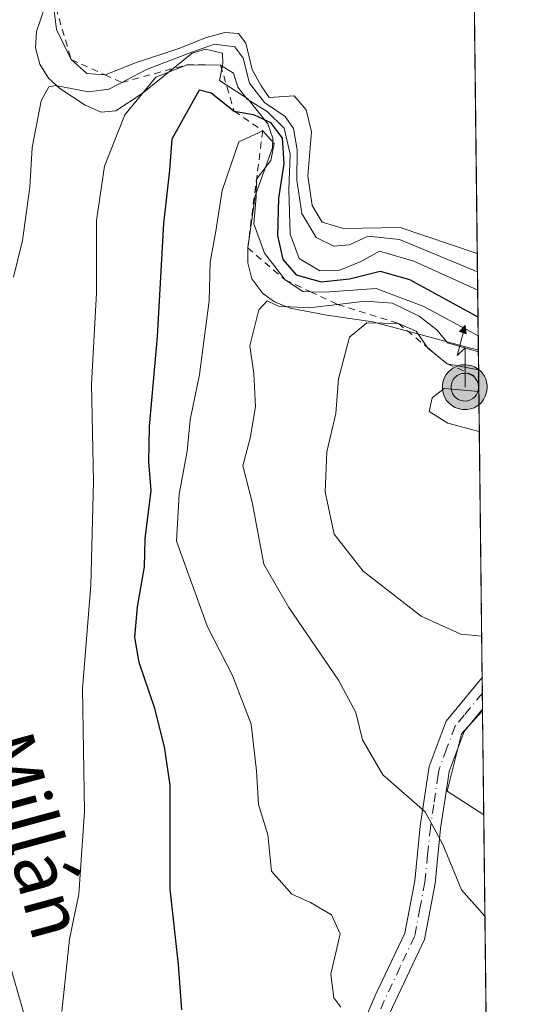
# Model space of a CAD drawing. Units: metres. Extents: x 576774 to 580213, y 4726545 to 4728897.
# Drawn here: x 580138 to 580213, y 4727158 to 4727303 of the extents above; entities that cross this region are included whole.
import ezdxf
from ezdxf.enums import TextEntityAlignment as Align

# ---------------------------------------------------------------- set-up
doc = ezdxf.new("R2010")
doc.units = ezdxf.units.M
doc.header["$MEASUREMENT"] = 0
doc.linetypes.add('DGN Style 2', pattern=[1.6480167562047852, 0.988810053722871, -0.6592067024819142])
doc.linetypes.add('DGN Style 4', pattern=[2.6384748266838614, 1.318413404963828, -0.6592067024819142, 0.001648016756204785, -0.6592067024819142])
for name, color, linetype, lineweight in [('Antena puntual', 7, 'Continuous', 0), ('Arbolado forestal CxS', 92, 'Continuous', 0), ('Camino Cxs', 7, 'Continuous', 0), ('Camino eje', 30, 'DGN Style 4', 13), ('Comarca CxS', 21, 'Continuous', 0), ('Comunidad Autónoma CxS', 142, 'Continuous', 0), ('Conducción de agua lineal oculto', 9, 'DGN Style 4', 0), ('Cultivos herbáceos CxS', 92, 'Continuous', 0), ('Curva de nivel maestra', 30, 'Continuous', 30), ('Curva de nivel normal', 30, 'Continuous', 0), ('Entidad de ámbito territorial CxS', 92, 'Continuous', 0), ('Escarpado lineal', 30, 'DGN Style 2', 0), ('Municipio CxS', 4, 'Continuous', 0), ('Provincia CxS', 1, 'Continuous', 0), ('Suelo desnudo CxS', 253, 'Continuous', 0), ('Texto cartográfico', 7, 'Continuous', 0)]:
    doc.layers.add(name, color=color, linetype=linetype, lineweight=lineweight)
doc.styles.add('Style-Arial', font='txt')

# ---------------------------------------------------------------- blocks, each defined once
blk = doc.blocks.new('*U17')
at = {"layer": 'Cultivos herbáceos CxS', "color": 92, "linetype": 'Continuous', "lineweight": 0}
blk.add_3dface([(580205.9590999996, 4727201.198100001, 587.9372000000003), (580206.1365999999, 4727185.877, 587.0632999999943), (580200.7671999997, 4727189.353700001, 586.1258999999991), (580202.8784999996, 4727197.7961, 587.2152999999962)], dxfattribs=at)
blk = doc.blocks.new('*U22')
at = {"layer": 'Camino Cxs', "color": 7, "linetype": 'Continuous', "lineweight": 0}
blk.add_polyline3d([(580137.7301000003, 4727148.630100001, 569.4471999999951), (580132.8800999997, 4727165.6801, 568.7139000000025), (580127.0301000001, 4727189.5601, 564.4680999999982), (580118.0500999996, 4727214.960100001, 562.1772000000057), (580110.7427000003, 4727237.251700001, 560.0342999999993), (580112.0100999996, 4727240.420100001, 560.3340000000027), (580112.1262999997, 4727243.442299999, 560.5660000000062), (580120.8701, 4727215.8201, 564.651199999993), (580129.8601000002, 4727190.4101, 566.3179999999993), (580135.7301000003, 4727166.440099999, 569.0387999999948), (580140.4301000005, 4727149.920100001, 569.6754999999976)], dxfattribs=at)
blk = doc.blocks.new('5ANTEN')
at = {"layer": 'Conducción de agua lineal oculto', "linetype": 'Continuous', "lineweight": 0, "extrusion": (0, 0, -1)}
blk.add_hatch(color=5, dxfattribs=at).paths.add_polyline_path([(-0.0254, 0.7572), (-0.0074, 0.8788), (0.0718, 0.7896000000000001)])
at = {"layer": 'Conducción de agua lineal oculto', "linetype": 'Continuous', "lineweight": 0}
for points in [[(0.039, -0.3583), (-0.0328, -0.3574), (-0.09210000000000002, -0.3441000000000001), (-0.1438, -0.3251), (-0.1919, -0.2949), (-0.2269, -0.263), (-0.2647, -0.2219), (-0.2906, -0.178), (-0.3112, -0.1303), (-0.3232, -0.064), (-0.3252, -0.0046), (-0.3178, 0.0489), (-0.2941, 0.1163), (-0.2696, 0.1597), (-0.2321, 0.2034), (-0.1989, 0.2326), (-0.171, 0.2528), (-0.099, 0.2862), (-0.0524, 0.2994), (0.0124, 0.3021), (0.0915, 0.2914), (0.1483, 0.269), (0.2024, 0.2377), (0.2338, 0.2116), (0.2578, 0.185), (0.291, 0.1357), (0.312, 0.0935), (0.3246, 0.05110000000000001), (0.3333, 0.0027), (0.3324, -0.0536), (0.3246, -0.1024), (0.305, -0.1598), (0.2789, -0.2113), (0.2476, -0.2515), (0.229, -0.2727), (0.1906, -0.3008), (0.1399, -0.3302), (0.0916, -0.3488000000000001)], [(0.0285, -0.2317), (-0.018, -0.2311), (-0.0563, -0.2225), (-0.0877, -0.2109), (-0.1151, -0.1938), (-0.1376, -0.1733), (-0.1625, -0.1461), (-0.1776, -0.1206), (-0.1893, -0.0935), (-0.1971, -0.0505), (-0.1984, -0.0112), (-0.1942, 0.019), (-0.1785, 0.06380000000000001), (-0.1655, 0.0867), (-0.1419, 0.1143), (-0.1199, 0.1337), (-0.1067, 0.1432), (-0.0549, 0.1672), (-0.0323, 0.1736), (0.006500000000000001, 0.1753), (0.0594, 0.1681), (0.0931, 0.1548), (0.1298, 0.1336), (0.146, 0.1201), (0.1579, 0.1069), (0.1815, 0.0719), (0.1939, 0.047), (0.2013, 0.0218), (0.2066, -0.0076), (0.2061, -0.0426), (0.2014, -0.0718), (0.1882, -0.1105), (0.1716, -0.1432), (0.1501, -0.1709), (0.1431, -0.1788), (0.1213, -0.1948), (0.08510000000000001, -0.2158), (0.0573, -0.2265)]]:
    blk.add_hatch(color=5, dxfattribs=at).paths.add_polyline_path(points)
at = {"layer": 'Conducción de agua lineal oculto', "color": 7, "linetype": 'Continuous', "lineweight": 0, "elevation": 0.05, "flags": 128}
blk.add_lwpolyline([(0.007, -0.0288), (0.0074, 0.5504), (-0.1102, 0.4384), (0.0074, 0.8788)], dxfattribs=at)
at = {"layer": 'Conducción de agua lineal oculto', "color": 7, "linetype": 'Continuous', "lineweight": 0, "flags": 128}
for points in [[(-0.2321, 0.2034), (-0.2696, 0.1597), (-0.2941, 0.1163), (-0.3178, 0.0489), (-0.3252, -0.0046), (-0.3232, -0.064), (-0.3112, -0.1303), (-0.2906, -0.178), (-0.2647, -0.2219), (-0.2269, -0.263), (-0.1919, -0.2949), (-0.1438, -0.3251), (-0.09210000000000002, -0.3441000000000001), (-0.0328, -0.3574), (0.039, -0.3583), (0.0916, -0.3488000000000001), (0.1399, -0.3302), (0.1906, -0.3008), (0.229, -0.2727), (0.2476, -0.2515), (0.2789, -0.2113), (0.305, -0.1598), (0.3246, -0.1024), (0.3324, -0.0536), (0.3333, 0.0027), (0.3246, 0.05110000000000001), (0.312, 0.0935), (0.291, 0.1357), (0.2578, 0.185), (0.2338, 0.2116), (0.2024, 0.2377), (0.1483, 0.269), (0.0915, 0.2914), (0.0124, 0.3021), (-0.0524, 0.2994), (-0.099, 0.2862), (-0.171, 0.2528), (-0.1989, 0.2326)], [(-0.1419, 0.1143), (-0.1655, 0.0867), (-0.1785, 0.06380000000000001), (-0.1942, 0.019), (-0.1984, -0.0112), (-0.1971, -0.0505), (-0.1893, -0.0935), (-0.1776, -0.1206), (-0.1625, -0.1461), (-0.1376, -0.1733), (-0.1151, -0.1938), (-0.0877, -0.2109), (-0.0563, -0.2225), (-0.018, -0.2311), (0.0285, -0.2317), (0.0573, -0.2265), (0.08510000000000001, -0.2158), (0.1213, -0.1948), (0.1431, -0.1788), (0.1501, -0.1709), (0.1716, -0.1432), (0.1882, -0.1105), (0.2014, -0.0718), (0.2061, -0.0426), (0.2066, -0.0076), (0.2013, 0.0218), (0.1939, 0.047), (0.1815, 0.0719), (0.1579, 0.1069), (0.146, 0.1201), (0.1298, 0.1336), (0.0931, 0.1548), (0.0594, 0.1681), (0.006500000000000001, 0.1753), (-0.0323, 0.1736), (-0.0549, 0.1672), (-0.1067, 0.1432), (-0.1199, 0.1337)]]:
    blk.add_lwpolyline(points, close=True, dxfattribs=at)
at = {"layer": 'Conducción de agua lineal oculto', "color": 7, "linetype": 'Continuous', "lineweight": 0}
blk.add_3dface([(0.0074, 0.8788, 0.05), (0.0254, 0.7572, 0.05), (-0.0718, 0.7896000000000001, 0.05)], dxfattribs=at)

msp = doc.modelspace()

# ---------------------------------------------------------------- linework, layer by layer
at = {"layer": 'Arbolado forestal CxS', "color": 92, "linetype": 'Continuous', "lineweight": 0, "extrusion": (-0.001313616615773086, 0.1133621988193673, 0.9935528603402163), "elevation": 535709.3534555797, "flags": 128}
msp.add_lwpolyline([(-634941.1154415319, -4689716.113178182), (-634941.1154415318, -4689667.573800517)], dxfattribs=at)
at = {"layer": 'Arbolado forestal CxS', "color": 92, "linetype": 'Continuous', "lineweight": 0, "extrusion": (0.00232696215748722, -0.2009924383676464, 0.9795900290254824), "elevation": -948205.7395064703, "flags": 128}
msp.add_lwpolyline([(634891.9294210852, 4623952.291896719), (634891.9294210852, 4623949.919827138)], dxfattribs=at)
at = {"layer": 'Arbolado forestal CxS', "color": 92, "linetype": 'Continuous', "lineweight": 0, "extrusion": (0.001949275810463703, -0.1676593795043831, 0.9858430568746833), "elevation": -790849.0347898673, "flags": 128}
msp.add_lwpolyline([(635123.3891742872, 4653414.964544012), (635123.3891742872, 4653412.608736021)], dxfattribs=at)
at = {"layer": 'Arbolado forestal CxS', "color": 92, "linetype": 'Continuous', "lineweight": 0, "extrusion": (0.001473901025351407, -0.1268063244759514, 0.9919264003385874), "elevation": -598000.652388388, "flags": 128}
msp.add_lwpolyline([(635108.4784177633, 4682104.789817568), (635108.4784177631, 4682104.53826982)], dxfattribs=at)
at = {"layer": 'Arbolado forestal CxS', "color": 92, "linetype": 'Continuous', "lineweight": 0, "extrusion": (0.001060253565098418, -0.09149179757628399, 0.995805265520643), "elevation": -431298.9670137964, "flags": 128}
msp.add_lwpolyline([(634944.5419813221, 4700399.179959169), (634944.5419813221, 4700325.196873379)], dxfattribs=at)
at = {"layer": 'Arbolado forestal CxS', "color": 92, "linetype": 'Continuous', "lineweight": 0}
for points in [[(580142.4590999996, 4727307.247300001, 561.2701999999991), (580140.3701, 4727301.170100001, 561.6931999999942), (580140.2200999996, 4727298.7601, 562.1453000000038), (580140.8601000002, 4727296.370100001, 562.7247000000061), (580142.1501000002, 4727294.3301, 563.5883999999933), (580143.8101000004, 4727292.780099999, 563.5469000000012), (580147.5601000004, 4727290.3301, 564.0314000000071), (580149.8701, 4727289.3201, 565.7834000000003), (580152.0601000004, 4727289.4901, 566.2076999999991), (580155.9001000002, 4727292.050100001, 566.3705999999949), (580163.2701000003, 4727297.970100001, 560.1420000000071), (580165.2500999998, 4727298.5701, 559.7062000000005), (580167.7500999998, 4727297.970100001, 559.9967999999935), (580167.8000999996, 4727296.460100001, 562.4340999999986), (580167.2701000003, 4727293.970100001, 568.0978000000032), (580171.4301000005, 4727291.2501, 565.7275999999983), (580174.3800999997, 4727287.5701, 569.5185000000056), (580174.4342999998, 4727287.4155, 569.6877999999997), (580175.1101000002, 4727285.4901, 571.1089000000065), (580175.0800999999, 4727284.0701, 572.9443000000028), (580172.5500999996, 4727277.0001, 579.2667999999976), (580171.9824999999, 4727273.1085, 580.6631999999954), (580171.4301000005, 4727269.3201, 581.8929000000062), (580171.4501, 4727267.130100001, 582.5923999999941), (580172.0601000004, 4727264.7501, 583.3429999999935), (580173.6700999998, 4727262.600099999, 583.0415999999968), (580175.3901000004, 4727261.380100001, 582.488599999997), (580177.7001, 4727260.4301, 582.3442000000068), (580183.0900999998, 4727259.4301, 582.4918000000034), (580189.8300999999, 4727258.440099999, 586.5019999999931), (580199.3400999998, 4727255.890100001, 585.978099999993), (580204.2001, 4727254.550100001, 583.6956000000064), (580205.3435000004, 4727254.316500001, 583.3380000000034), (580205.9590999996, 4727201.198100001, 587.9372000000003), (580202.8784999996, 4727197.7961, 587.2152999999962), (580200.7671999997, 4727189.353700001, 586.1258999999991), (580206.1365999999, 4727185.877, 587.0632999999943), (580210.0625999998, 4726847.124299999, 590.9388000000035)], [(580142.4590999996, 4727307.247300001, 561.2701999999991), (580140.3701, 4727301.170100001, 561.6931999999942), (580140.2200999996, 4727298.7601, 562.1453000000038), (580140.8601000002, 4727296.370100001, 562.7247000000061), (580142.1501000002, 4727294.3301, 563.5883999999933), (580143.8101000004, 4727292.780099999, 563.5469000000012), (580147.5601000004, 4727290.3301, 564.0314000000071), (580149.8701, 4727289.3201, 565.7834000000003), (580152.0601000004, 4727289.4901, 566.2076999999991), (580155.9001000002, 4727292.050100001, 566.3705999999949), (580163.2701000003, 4727297.970100001, 560.1420000000071), (580165.2500999998, 4727298.5701, 559.7062000000005), (580167.7500999998, 4727297.970100001, 559.9967999999935), (580167.8000999996, 4727296.460100001, 562.4340999999986), (580167.2701000003, 4727293.970100001, 568.0978000000032), (580171.4301000005, 4727291.2501, 565.7275999999983), (580174.3800999997, 4727287.5701, 569.5185000000056), (580174.4342999998, 4727287.4155, 569.6877999999997), (580175.1101000002, 4727285.4901, 571.1089000000065), (580175.0800999999, 4727284.0701, 572.9443000000028), (580172.5500999996, 4727277.0001, 579.2667999999976), (580171.9824999999, 4727273.1085, 580.6631999999954), (580171.4301000005, 4727269.3201, 581.8929000000062), (580171.4501, 4727267.130100001, 582.5923999999941), (580172.0601000004, 4727264.7501, 583.3429999999935), (580173.6700999998, 4727262.600099999, 583.0415999999968), (580175.3901000004, 4727261.380100001, 582.488599999997), (580177.7001, 4727260.4301, 582.3442000000068), (580183.0900999998, 4727259.4301, 582.4918000000034), (580189.8300999999, 4727258.440099999, 586.5019999999931), (580199.3400999998, 4727255.890100001, 585.978099999993), (580204.2001, 4727254.550100001, 583.6956000000064), (580205.3435000004, 4727254.316500001, 583.3380000000034)], [(580205.9590999996, 4727201.198100001, 587.9372000000003), (580202.8784999996, 4727197.7961, 587.2152999999962), (580200.7671999997, 4727189.353700001, 586.1258999999991), (580206.1365999999, 4727185.877, 587.0632999999943)]]:
    msp.add_polyline3d(points, dxfattribs=at)
at = {"layer": 'Camino Cxs', "color": 7, "linetype": 'Continuous', "lineweight": 0, "extrusion": (0.003371751369233128, -0.2911676531943496, 0.9566661011167893), "elevation": -1373889.024132647, "flags": 128}
msp.add_lwpolyline([(634904.8663752376, 4515799.0927656), (634904.8663752376, 4515794.236095662)], dxfattribs=at)
at = {"layer": 'Camino Cxs', "color": 7, "linetype": 'Continuous', "lineweight": 0}
for points in [[(580112.1262999997, 4727243.442299999, 560.5660000000062), (580120.8701, 4727215.8201, 564.651199999993), (580129.8601000002, 4727190.4101, 566.3179999999993), (580135.7301000003, 4727166.440099999, 569.0387999999948), (580140.4301000005, 4727149.920100001, 569.6754999999976), (580147.4901000002, 4727139.860099999, 570.6523000000016), (580160.6501000002, 4727129.0701, 572.650999999998), (580171.4101, 4727120.460100001, 573.6474000000017)], [(580171.4101, 4727120.460100001, 573.6474000000017), (580174.4101, 4727124.7501, 575.1753999999928), (580181.3000999996, 4727138.600099999, 577.1089000000065), (580190.2901, 4727159.470100001, 581.949099999998), (580194.5201000003, 4727168.460100001, 584.3184000000037), (580196.0000999998, 4727176.190099999, 585.3001999999979), (580196.8000999996, 4727184.220100001, 586.2663999999932), (580198.1201, 4727193.0001, 587.8589999999967), (580200.6001000004, 4727199.670100001, 589.1233000000066), (580205.9022000004, 4727206.093400001, 589.7253000000055)], [(580205.9560000002, 4727201.4475, 588.3111000000063), (580205.9501, 4727201.440099999, 588.3105000000069), (580203.2301000003, 4727198.1501, 587.5001000000047), (580201.0401, 4727192.2401, 587.4137999999948), (580200.7801000001, 4727190.540100001, 587.5261000000028), (580199.7701000003, 4727183.850099999, 587.320000000007), (580198.9700999996, 4727175.7601, 586.4333000000044), (580197.4001000002, 4727167.520099999, 585.921100000007), (580192.7100999998, 4727157.5801, 581.9939000000013), (580190.3901000004, 4727152.1501, 581.3371000000043), (580183.7001, 4727137.460100001, 577.3730999999971), (580176.7001, 4727123.390100001, 576.6640000000043), (580173.9220000004, 4727119.4177, 574.386400000003)]]:
    msp.add_polyline3d(points, dxfattribs=at)
msp.add_polyline3d([(580173.9221000001, 4727119.4177, 574.386400000003), (580173.4901000002, 4727118.800100001, 574.1781000000046), (580171.4101, 4727120.460100001, 573.6474000000017), (580174.4101, 4727124.7501, 575.1753999999928), (580181.3000999996, 4727138.600099999, 577.1089000000065), (580190.2901, 4727159.470100001, 581.949099999998), (580194.5201000003, 4727168.460100001, 584.3184000000037), (580196.0000999998, 4727176.190099999, 585.3001999999979), (580196.8000999996, 4727184.220100001, 586.2663999999932), (580198.1201, 4727193.0001, 587.8589999999967), (580200.6001000004, 4727199.670100001, 589.1233000000066), (580205.9023000002, 4727206.093400001, 589.7252000000008), (580205.9561999999, 4727201.4475, 588.3111000000063), (580205.9501, 4727201.440099999, 588.3105000000069), (580203.2301000003, 4727198.1501, 587.5001000000047), (580201.0401, 4727192.2401, 587.4137999999948), (580200.7801000001, 4727190.540100001, 587.5261000000028), (580199.7701000003, 4727183.850099999, 587.320000000007), (580198.9700999996, 4727175.7601, 586.4333000000044), (580197.4001000002, 4727167.520099999, 585.921100000007), (580192.7100999998, 4727157.5801, 581.9939000000013), (580190.3901000004, 4727152.1501, 581.3371000000043), (580183.7001, 4727137.460100001, 577.3730999999971), (580176.7001, 4727123.390100001, 576.6640000000043)], close=True, dxfattribs=at)
at = {"layer": 'Camino eje', "color": 30, "linetype": 'DGN Style 4', "lineweight": 13}
msp.add_polyline3d([(580205.9293000001, 4727203.7698, 588.9511999999959), (580203.2751000002, 4727200.5551, 588.4048999999941), (580201.9151, 4727198.9101, 588.0975000000036), (580200.6750999996, 4727195.575099999, 587.8678000000073), (580199.5800999999, 4727192.620100001, 587.564400000003), (580199.4501, 4727191.770099999, 587.4958000000044), (580198.7901, 4727187.380100001, 586.9274000000005), (580198.2851, 4727184.0351, 586.4948000000004), (580197.8850999996, 4727180.020099999, 585.8549000000058), (580197.4851000002, 4727175.975099999, 585.1928000000044), (580196.7451, 4727172.110099999, 584.915399999998), (580195.9600999998, 4727167.9901, 585.0804999999964), (580193.8450999996, 4727163.495100001, 583.4032000000007), (580191.5000999998, 4727158.5251, 581.8466999999946), (580190.3400999998, 4727155.8101, 581.4878000000026), (580185.8450999996, 4727145.3751, 579.0687999999936), (580182.5000999998, 4727138.030099999, 577.0571000000054), (580175.5551000005, 4727124.0701, 575.8654999999999), (580171.6042999999, 4727118.420700001, 573.7661999999982)], dxfattribs=at)
at = {"layer": 'Comarca CxS', "color": 21, "linetype": 'Continuous', "lineweight": 0, "flags": 128}
msp.add_lwpolyline([(578020.0129999993, 4726558.444900001), (576799.7800005801, 4726544.609982697), (576795.820761879, 4726901.274485811), (576794.6302181671, 4727008.523559087), (576781.5507999996, 4728186.7729), (576781.3057000011, 4728208.853200001), (576781.1932217265, 4728218.983453353), (576774.1000005802, 4728857.969982676), (576936.6180262062, 4728859.811772031), (579363.3934291806, 4728887.314008069), (580186.3100006063, 4728896.639982677), (580196.8524208644, 4727986.975788184), (580213.120000605, 4726583.3099827), (579250.9692739163, 4726572.401244302), (578742.6618971886, 4726566.638122115), (578177.3239085773, 4726560.228394352), (578045.5719971404, 4726558.734638995)], close=True, dxfattribs=at)
at = {"layer": 'Comunidad Autónoma CxS', "color": 142, "linetype": 'Continuous', "lineweight": 0, "flags": 128}
msp.add_lwpolyline([(578020.0129999993, 4726558.444900001), (576799.7800005801, 4726544.609982697), (576795.820761879, 4726901.274485811), (576794.6302181671, 4727008.523559087), (576781.5507999996, 4728186.7729), (576781.3057000011, 4728208.853200001), (576781.1932217265, 4728218.983453353), (576774.1000005802, 4728857.969982676), (576936.6180262062, 4728859.811772031), (579363.3934291806, 4728887.314008069), (580186.3100006063, 4728896.639982677), (580196.8524208644, 4727986.975788184), (580213.120000605, 4726583.3099827), (579250.9692739163, 4726572.401244302), (578742.6618971886, 4726566.638122115), (578177.3239085773, 4726560.228394352), (578045.5719971404, 4726558.734638995)], close=True, dxfattribs=at)
at = {"layer": 'Cultivos herbáceos CxS', "color": 92, "linetype": 'Continuous', "lineweight": 0, "extrusion": (0.0006600348659443864, -0.05693915642813914, 0.9983774320462315), "elevation": -268192.9090858996, "flags": 128}
msp.add_lwpolyline([(634960.6975442874, 4712533.070758446), (634960.6975442874, 4712517.723827678)], dxfattribs=at)
at = {"layer": 'Cultivos herbáceos CxS', "color": 92, "linetype": 'Continuous', "lineweight": 0}
msp.add_polyline3d([(580205.9590999996, 4727201.198100001, 587.9372000000003), (580202.8784999996, 4727197.7961, 587.2152999999962), (580200.7671999997, 4727189.353700001, 586.1258999999991), (580206.1365999999, 4727185.877, 587.0632999999943)], dxfattribs=at)
at = {"layer": 'Curva de nivel maestra', "color": 30, "linetype": 'Continuous', "lineweight": 30, "elevation": 575, "flags": 128}
msp.add_lwpolyline([(580161.7300000004, 4727157.200099999), (580161.2400000002, 4727163.840100001), (580160.0599999996, 4727174.940099999), (580160.04, 4727190.270099999), (580159.1900000004, 4727195.9101), (580157.7800000003, 4727201.5101), (580155.5, 4727208.3201), (580154.8300000001, 4727212.040100001), (580155.2300000004, 4727216.5101), (580156.2400000002, 4727222.390100001), (580156.3799999999, 4727226.5001), (580157.25, 4727233.630100001), (580156.9100000003, 4727237.840100001), (580156.9800000004, 4727243.020099999), (580158.1500000004, 4727256.300100001), (580159.0999999996, 4727272.9301), (580159.9900000002, 4727280.780099999), (580160.3200000003, 4727285.370100001), (580164.3499999996, 4727292.590100001), (580166.0599999996, 4727292.130100001), (580169.4401000004, 4727289.450200001), (580172.29, 4727288.960100001), (580174.7800000003, 4727287.790100001), (580176.4800000004, 4727285.4901), (580176.7400000002, 4727281.7501), (580175.9600000001, 4727276.640100001), (580175.7999999998, 4727271.140100001), (580176.5899999999, 4727267.600099999), (580178.5499999998, 4727265.380100001), (580182.2300000004, 4727264.350099999), (580186.4100000003, 4727264.780099999), (580190.9199999999, 4727265.890100001), (580195.2400000002, 4727264.6601), (580205.2872000001, 4727259.1679)], dxfattribs=at)
at = {"layer": 'Curva de nivel normal', "color": 30, "linetype": 'Continuous', "lineweight": 0, "flags": 128}
for points, elevation in [([(580205.1789999995, 4727268.507300001), (580193.8300000001, 4727272.350099999), (580185.54, 4727272.170100001), (580182.3799999999, 4727273.110099999), (580180.9000000004, 4727275.540100001), (580180.2599999999, 4727279.920100001), (580180.8200000003, 4727286.420100001), (580180.0199999996, 4727289.6501), (580178.2400000002, 4727291.720100001), (580174.5700000003, 4727291.450099999), (580173.4000000004, 4727293.190099999), (580172.0999999996, 4727295.5601), (580171.1699999999, 4727299.470100001), (580170.0599999996, 4727300.880100001), (580168.0499999998, 4727301.0101), (580165.3399999999, 4727300.280099999), (580161.4400000004, 4727298.710100001), (580154.9199999999, 4727296.550100001), (580150.5, 4727294.800100001), (580150.4348999998, 4727294.804400001), (580147.7999999998, 4727294.9801), (580145.5000999998, 4727297.040100001), (580143.3099999996, 4727301.470100001), (580142.7583, 4727306.2487)], 560), ([(580137, 4727265.0001), (580138.3300000001, 4727270.4301), (580139.4199999999, 4727278.270099999), (580139.7300000004, 4727284.0801), (580141.0899999999, 4727290.9901), (580142.1900000004, 4727293.050100001), (580143.2000000002, 4727293.220100001), (580148.0499999998, 4727292.280099999), (580151.0300000003, 4727292.690099999), (580152.9243999999, 4727293.6766), (580156.5800000001, 4727295.5801), (580163.2400000002, 4727298.140100001), (580166.54, 4727299.3101), (580169.5199999996, 4727298.9301), (580170.7699999996, 4727297.2401), (580171.7199999997, 4727293.5701), (580173.9000000004, 4727290.700099999), (580176.9500000002, 4727288.640100001), (580178.1600000003, 4727286.9001), (580178.7100000001, 4727283.7401), (580178.6399999997, 4727279.3101), (580179.3899999997, 4727274.4001), (580181.4900000002, 4727270.860099999), (580184.0999999996, 4727269.5601), (580186.3799999999, 4727269.790100001), (580189.1399999997, 4727271.040100001), (580193.7400000002, 4727270.550100001), (580205.2101999996, 4727265.816500001)], 565), ([(580144.1200000001, 4727156.940099999), (580145.2300000004, 4727167.600099999), (580146.5899999999, 4727174.200099999), (580147.4299999997, 4727186.380100001), (580147.1600000003, 4727204.440099999), (580148.3899999997, 4727219.6601), (580148.79, 4727234.9301), (580148.4699999997, 4727249.2601), (580149.2199999997, 4727262.700099999), (580149.2300000004, 4727273.360099999), (580150.3899999997, 4727281.360099999), (580153.3899999997, 4727288.920100001), (580157.9299999997, 4727294.460100001), (580162.5500999996, 4727296.280200001), (580167.4501, 4727296.2301), (580169.3499999996, 4727295.040100001), (580169.9699999997, 4727292.9901), (580171.3399999999, 4727291.220100001), (580174.2999999998, 4727289.390100001), (580176.79, 4727286.950099999), (580177.6699999999, 4727283.100099999), (580177.4600000001, 4727277.860099999), (580177.6699999999, 4727271.350099999), (580179, 4727267.7401), (580182.0599999996, 4727265.970100001), (580184.9900000002, 4727266.0601), (580188.04, 4727267.340100001), (580190.8099999996, 4727268.8201), (580195.8700000001, 4727267.390100001), (580205.2413999997, 4727263.124399999)], 570), ([(580205.3194000004, 4727256.3914), (580197.3399999999, 4727260.690099999), (580190.3300000001, 4727263.350099999), (580182.7800000003, 4727262.800100001), (580180.6528000003, 4727262.8794), (580179.5599999996, 4727262.920100001), (580176.9299999997, 4727264.620100001), (580173.8799999999, 4727268.5701), (580172.3200000003, 4727272.860099999), (580172.6600000003, 4727276.850099999), (580172.7400000002, 4727279.4301), (580174.8200000003, 4727282.200099999), (580175.2999999998, 4727284.670100001), (580173.6401000004, 4727286.5602), (580170.1399999997, 4727284.940099999), (580167.6900000004, 4727277.780099999), (580166.75, 4727271.800100001), (580165.9199999999, 4727267.2401), (580165.7599999999, 4727261.550100001), (580164.3600000005, 4727250.710100001), (580162.9900000002, 4727244.0101), (580162.54, 4727239.4001), (580161.3799999999, 4727233.0601), (580160.9699999997, 4727226.1601), (580165.5300000003, 4727213.550100001), (580169.2000000002, 4727206.380100001), (580171.9199999999, 4727199.2401), (580172.75, 4727192.380100001), (580173.0099999999, 4727187.380100001), (580174.3799999999, 4727182.920100001), (580174.9500000002, 4727177.600099999), (580177.9199999999, 4727174.190099999), (580180.6799999997, 4727172.9801), (580183.7599999999, 4727171.170100001), (580185.0199999996, 4727168.370100001), (580183.6600000003, 4727162.450099999), (580184.0899999999, 4727158.960100001), (580185.1399999997, 4727157.550100001)], 580), ([(580206.3095000006, 4727170.957900001), (580202.8600000005, 4727174.850099999), (580200.1200000001, 4727181.520099999), (580197.5300000003, 4727186.340100001), (580191.29, 4727191.780099999), (580188.3099999996, 4727196.9101), (580187.3499999996, 4727200.950099999), (580184.7800000003, 4727205.6801), (580177.4699999997, 4727216.380100001), (580173.8099999996, 4727222.770099999), (580172.0700000003, 4727231.9001), (580170.7300000004, 4727237.2501), (580171.8200000003, 4727241.340100001), (580172.5599999996, 4727245.9101), (580172.3200000003, 4727250.8301), (580171.7599999999, 4727254.9001), (580173.0700000003, 4727260.190099999), (580174.2999999998, 4727261.550100001), (580175.9600000001, 4727260.7501), (580180.4100000003, 4727260.5101), (580184.6767999995, 4727260.9979), (580188.7199999997, 4727261.460100001), (580192.7000000002, 4727261.170100001), (580196.6399999997, 4727259.300100001), (580199.2400000002, 4727257.2601), (580200.7800000003, 4727255.340100001), (580205.3465999998, 4727254.0503)], 585), ([(580205.8317999998, 4727212.182600001), (580202.7599999999, 4727212.470100001), (580196.9100000003, 4727215.140100001), (580188.4000000004, 4727221.7601), (580184.1500000004, 4727227.170100001), (580182.8300000001, 4727233.4301), (580183.0700000003, 4727239.3201), (580184.4000000004, 4727244.950099999), (580184.7999999998, 4727250.030099999), (580186.4000000004, 4727256.170100001), (580188.9400000004, 4727258.300100001), (580193.5999999996, 4727258.210100001), (580196.2199999997, 4727257.0801), (580197.807, 4727254.704399999), (580197.8899999997, 4727254.5801), (580200.7401000002, 4727252.260199999), (580205.3772999998, 4727251.395500001)], 590), ([(580205.4143000003, 4727248.205499999), (580200.3099999996, 4727248.630100001), (580198.54, 4727247.2601), (580198.1200000001, 4727245.2401), (580200.8499999996, 4727243.540100001), (580205.4825999998, 4727242.307600001)], 595)]:
    msp.add_lwpolyline(points, dxfattribs=dict(at, elevation=elevation))
at = {"layer": 'Entidad de ámbito territorial CxS', "color": 92, "linetype": 'Continuous', "lineweight": 0, "flags": 128}
msp.add_lwpolyline([(580196.8524208644, 4727986.975788184), (580213.120000605, 4726583.3099827), (579250.9692739163, 4726572.401244302), (579247.8499999995, 4726573.54), (579238.5800000001, 4726578.430000001), (579236.397, 4726579.581999999), (579235.8030000003, 4726579.894999999), (579235.246, 4726580.188999998), (579232.7940000005, 4726581.584000002), (579232.0349999993, 4726582.016000001), (579189.7860000009, 4726606.058), (579189.4520000005, 4726606.251999999), (579186.3419999992, 4726608.056000001), (579185.8530000007, 4726608.34), (579184.8120000003, 4726608.944), (579109.0470000005, 4726652.907000001), (579074.1129999995, 4726706.528000001), (579071.3190000005, 4726707.072000001), (579069.7909999992, 4726707.369000001), (579005.3680000004, 4726719.903999999), (578994.485000001, 4726722.022000001)], dxfattribs=at)
at = {"layer": 'Escarpado lineal', "color": 30, "linetype": 'DGN Style 2', "lineweight": 0}
msp.add_polyline3d([(580139.3400999998, 4727324.6501, 558.2856999999931), (580139.5820000004, 4727324.4913, 558.3665999999939), (580142.9501, 4727322.280099999, 559.238200000007), (580142.4600999998, 4727307.2501, 561.2703000000038), (580142.7583, 4727306.2487, 561.0622000000003), (580145.5000999998, 4727297.040100001, 559.4204000000027), (580150.4348999998, 4727294.804400001, 559.8996999999945), (580152.9243999999, 4727293.6766, 561.7121000000043), (580162.5500999996, 4727296.280200001, 563.3246999999974), (580167.4501, 4727296.2301, 563.1806999999973), (580169.4401000004, 4727289.450200001, 571.7415000000037), (580173.6401000004, 4727286.5602, 572.1175999999978), (580171.4299, 4727269.3202, 581.8929000000062), (580176.9299999997, 4727264.620100001, 577.4464000000007), (580180.6528000003, 4727262.8794, 575.8594000000012), (580184.6767999995, 4727260.9979, 579.2415999999939), (580193.5999999996, 4727258.210100001, 587.1345000000001), (580197.807, 4727254.704399999, 589.7629000000015), (580200.7401000002, 4727252.260199999, 591.142399999997), (580205.3904999997, 4727250.255200001, 590.4134000000049)], dxfattribs=at)
at = {"layer": 'Municipio CxS', "color": 4, "linetype": 'Continuous', "lineweight": 0, "flags": 128}
msp.add_lwpolyline([(576936.6180262062, 4728859.811772031), (579363.3934291806, 4728887.314008069), (580186.3100006063, 4728896.639982677), (580196.8524208644, 4727986.975788184), (580213.120000605, 4726583.3099827), (579250.9692739163, 4726572.401244302), (579247.8499999995, 4726573.54), (579238.5800000001, 4726578.430000001), (579236.397, 4726579.581999999), (579235.8030000003, 4726579.894999999), (579235.246, 4726580.188999998), (579232.7940000005, 4726581.584000002), (579232.0349999993, 4726582.016000001), (579189.7860000009, 4726606.058), (579189.4520000005, 4726606.251999999), (579186.3419999992, 4726608.056000001), (579185.8530000007, 4726608.34), (579184.8120000003, 4726608.944), (579109.0470000005, 4726652.907000001), (579074.1129999995, 4726706.528000001), (579071.3190000005, 4726707.072000001), (579069.7909999992, 4726707.369000001), (579005.3680000004, 4726719.903999999), (578994.485000001, 4726722.022000001)], dxfattribs=at)
at = {"layer": 'Provincia CxS', "color": 1, "linetype": 'Continuous', "lineweight": 0, "flags": 128}
msp.add_lwpolyline([(578020.0129999993, 4726558.444900001), (576799.7800005801, 4726544.609982697), (576795.820761879, 4726901.274485811), (576794.6302181671, 4727008.523559087), (576781.5507999996, 4728186.7729), (576781.3057000011, 4728208.853200001), (576781.1932217265, 4728218.983453353), (576774.1000005802, 4728857.969982676), (576936.6180262062, 4728859.811772031), (579363.3934291806, 4728887.314008069), (580186.3100006063, 4728896.639982677), (580196.8524208644, 4727986.975788184), (580213.120000605, 4726583.3099827), (579250.9692739163, 4726572.401244302), (578742.6618971886, 4726566.638122115), (578177.3239085773, 4726560.228394352), (578045.5719971404, 4726558.734638995)], close=True, dxfattribs=at)
at = {"layer": 'Suelo desnudo CxS', "color": 253, "linetype": 'Continuous', "lineweight": 0, "extrusion": (-0.002578603305625528, 0.2224996544561524, 0.9749293587598462), "elevation": 1050885.045873452, "flags": 128}
msp.add_lwpolyline([(-634948.0194737606, -4601854.520386956), (-634948.0194737607, -4601744.624225352)], dxfattribs=at)
at = {"layer": 'Suelo desnudo CxS', "color": 253, "linetype": 'Continuous', "lineweight": 0}
for points in [[(580203.4685000004, 4727416.113299999, 561.9311000000016), (580205.3435000004, 4727254.316500001, 583.3380000000034), (580204.2001, 4727254.550100001, 583.6956000000064), (580199.3400999998, 4727255.890100001, 585.978099999993), (580189.8300999999, 4727258.440099999, 586.5019999999931), (580183.0900999998, 4727259.4301, 582.4918000000034), (580177.7001, 4727260.4301, 582.3442000000068), (580175.3901000004, 4727261.380100001, 582.488599999997), (580173.6700999998, 4727262.600099999, 583.0415999999968), (580172.0601000004, 4727264.7501, 583.3429999999935), (580171.4501, 4727267.130100001, 582.5923999999941), (580171.4301000005, 4727269.3201, 581.8929000000062), (580171.9824999999, 4727273.1085, 580.6631999999954), (580172.5500999996, 4727277.0001, 579.2667999999976), (580175.0800999999, 4727284.0701, 572.9443000000028), (580175.1101000002, 4727285.4901, 571.1089000000065), (580174.4342999998, 4727287.4155, 569.6877999999997), (580174.3800999997, 4727287.5701, 569.5185000000056), (580171.4301000005, 4727291.2501, 565.7275999999983), (580167.2701000003, 4727293.970100001, 568.0978000000032), (580167.8000999996, 4727296.460100001, 562.4340999999986), (580167.7500999998, 4727297.970100001, 559.9967999999935), (580165.2500999998, 4727298.5701, 559.7062000000005), (580163.2701000003, 4727297.970100001, 560.1420000000071), (580155.9001000002, 4727292.050100001, 566.3705999999949), (580152.0601000004, 4727289.4901, 566.2076999999991), (580149.8701, 4727289.3201, 565.7834000000003), (580147.5601000004, 4727290.3301, 564.0314000000071), (580143.8101000004, 4727292.780099999, 563.5469000000012), (580142.1501000002, 4727294.3301, 563.5883999999933), (580140.8601000002, 4727296.370100001, 562.7247000000061), (580140.2200999996, 4727298.7601, 562.1453000000038), (580140.3701, 4727301.170100001, 561.6931999999942), (580142.4590999996, 4727307.247300001, 561.2701999999991)], [(580142.4590999996, 4727307.247300001, 561.2701999999991), (580140.3701, 4727301.170100001, 561.6931999999942), (580140.2200999996, 4727298.7601, 562.1453000000038), (580140.8601000002, 4727296.370100001, 562.7247000000061), (580142.1501000002, 4727294.3301, 563.5883999999933), (580143.8101000004, 4727292.780099999, 563.5469000000012), (580147.5601000004, 4727290.3301, 564.0314000000071), (580149.8701, 4727289.3201, 565.7834000000003), (580152.0601000004, 4727289.4901, 566.2076999999991), (580155.9001000002, 4727292.050100001, 566.3705999999949), (580163.2701000003, 4727297.970100001, 560.1420000000071), (580165.2500999998, 4727298.5701, 559.7062000000005), (580167.7500999998, 4727297.970100001, 559.9967999999935), (580167.8000999996, 4727296.460100001, 562.4340999999986), (580167.2701000003, 4727293.970100001, 568.0978000000032), (580171.4301000005, 4727291.2501, 565.7275999999983), (580174.3800999997, 4727287.5701, 569.5185000000056), (580174.4342999998, 4727287.4155, 569.6877999999997), (580175.1101000002, 4727285.4901, 571.1089000000065), (580175.0800999999, 4727284.0701, 572.9443000000028), (580172.5500999996, 4727277.0001, 579.2667999999976), (580171.9824999999, 4727273.1085, 580.6631999999954), (580171.4301000005, 4727269.3201, 581.8929000000062), (580171.4501, 4727267.130100001, 582.5923999999941), (580172.0601000004, 4727264.7501, 583.3429999999935), (580173.6700999998, 4727262.600099999, 583.0415999999968), (580175.3901000004, 4727261.380100001, 582.488599999997), (580177.7001, 4727260.4301, 582.3442000000068), (580183.0900999998, 4727259.4301, 582.4918000000034), (580189.8300999999, 4727258.440099999, 586.5019999999931), (580199.3400999998, 4727255.890100001, 585.978099999993), (580204.2001, 4727254.550100001, 583.6956000000064), (580205.3435000004, 4727254.316500001, 583.3380000000034)]]:
    msp.add_polyline3d(points, dxfattribs=at)

# ---------------------------------------------------------------- block references
at = {"layer": 'Antena puntual', "color": 7, "linetype": 'Continuous', "lineweight": 0, "xscale": 10, "yscale": 10, "zscale": 10}
msp.add_blockref('5ANTEN', (580203.3097000001, 4727249.104599999), dxfattribs=at)
at = {"layer": 'Camino Cxs', "color": 7, "linetype": 'Continuous', "lineweight": 0}
msp.add_blockref('*U22', (0, 0), dxfattribs=at)
at = {"layer": 'Cultivos herbáceos CxS', "color": 92, "linetype": 'Continuous', "lineweight": 0}
msp.add_blockref('*U17', (0, 0), dxfattribs=at)

# ---------------------------------------------------------------- texts
at = {"layer": 'Texto cartográfico', "color": 7, "linetype": 'Continuous', "lineweight": 0, "style": 'Style-Arial'}
msp.add_text('Millán', height=8, rotation=285.2772286376816, dxfattribs=at).set_placement((580139.8163704909, 4727182.884291678), align=Align.MIDDLE_CENTER)

doc.saveas('drawing.dxf')
